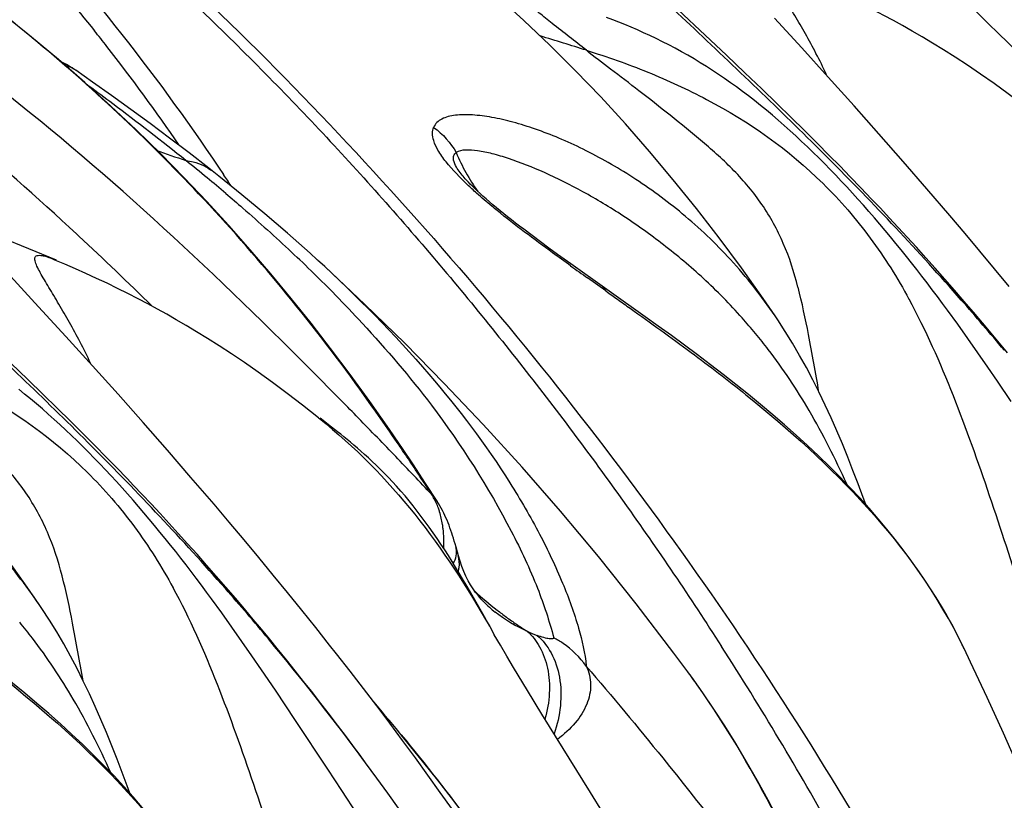
# Model space of a CAD drawing. Units: millimetres. Extents: x 0 to 297, y 0 to 210.
# Drawn here: x 229 to 234, y 134 to 138 of the extents above; entities that cross this region are included whole.
import ezdxf

# ---------------------------------------------------------------- set-up
doc = ezdxf.new("R2010")
doc.units = ezdxf.units.MM
doc.header["$LTSCALE"] = 16.335
doc.layers.add('DTM_AXIS', color=7, linetype='CONTINUOUS')

msp = doc.modelspace()

# ---------------------------------------------------------------- linework, layer by layer
at = {"layer": 'DTM_AXIS', "color": 7, "linetype": 'CONTINUOUS'}
for p, q in [((232.598, 138.1753), (232.4541, 138.3097)), ((233.1093, 138.1085), (232.9644, 138.2663)), ((232.7109, 138.0689), (232.598, 138.1753)), ((233.2497, 137.9538), (233.1093, 138.1085)), ((232.808, 137.9766), (232.7109, 138.0689)), ((229.352, 137.9272), (229.2629, 137.9895)), ((232.8976, 137.8906), (232.808, 137.9766)), ((233.3858, 137.802), (233.2497, 137.9538)), ((232.979, 137.8118), (232.8976, 137.8906)), ((233.0516, 137.741), (232.979, 137.8118)), ((233.5179, 137.6531), (233.3858, 137.802)), ((233.1254, 137.6682), (233.0516, 137.741)), ((233.1897, 137.6042), (233.1254, 137.6682)), ((233.6465, 137.5066), (233.5179, 137.6531)), ((233.2549, 137.5387), (233.1897, 137.6042)), ((229.9674, 137.4714), (229.8638, 137.5518)), ((233.3099, 137.4828), (233.2549, 137.5387)), ((233.3656, 137.4257), (233.3099, 137.4828)), ((233.7717, 137.3623), (233.6465, 137.5066)), ((230.0203, 137.4762), (230.0468, 137.4368)), ((229.9584, 137.2936), (229.8383, 137.4199)), ((231.3207, 137.4216), (231.3206, 137.4216)), ((233.422, 137.3673), (233.3656, 137.4257)), ((233.4791, 137.3075), (233.422, 137.3673)), ((233.894, 137.2196), (233.7717, 137.3623)), ((233.5253, 137.2586), (233.4791, 137.3075)), ((233.5722, 137.2087), (233.5253, 137.2586)), ((233.9739, 137.1253), (233.894, 137.2196)), ((233.6196, 137.1576), (233.5722, 137.2087)), ((229.2798, 137.111), (229.2686, 137.1214)), ((231.7248, 137.0809), (231.6801, 137.1141)), ((233.6677, 137.1053), (233.6196, 137.1576)), ((234.0528, 137.0314), (233.9739, 137.1253)), ((229.1613, 136.9836), (228.8691, 137.1039)), ((231.7701, 137.0477), (231.7248, 137.0809)), ((233.7165, 137.0518), (233.6677, 137.1053)), ((231.8159, 137.0144), (231.7701, 137.0477)), ((231.8859, 136.9641), (231.8159, 137.0144)), ((233.766, 136.9969), (233.7165, 137.0518)), ((234.1307, 136.9378), (234.0528, 137.0314)), ((232.2794, 136.6842), (231.8859, 136.9641)), ((233.8163, 136.9406), (233.766, 136.9969)), ((233.8674, 136.8829), (233.8163, 136.9406)), ((234.2076, 136.8445), (234.1307, 136.9378)), ((229.0664, 136.7372), (228.9169, 136.8981)), ((232.0718, 136.8204), (231.9746, 136.8895)), ((233.9187, 136.8242), (233.8674, 136.8829)), ((233.9696, 136.7653), (233.9187, 136.8242)), ((234.0193, 136.7073), (233.9696, 136.7653)), ((229.2113, 136.5794), (229.0664, 136.7372)), ((233.9349, 136.6439), (233.8811, 136.718)), ((234.0672, 136.6508), (234.0193, 136.7073)), ((234.1127, 136.5965), (234.0672, 136.6508)), ((233.9886, 136.5686), (233.9349, 136.6439)), ((234.1563, 136.5441), (234.1127, 136.5965)), ((229.3516, 136.4246), (229.2113, 136.5794)), ((234.0419, 136.4926), (233.9886, 136.5686)), ((234.198, 136.4934), (234.1563, 136.5441)), ((234.0946, 136.4166), (234.0419, 136.4926)), ((229.0097, 136.3518), (228.9198, 136.4381)), ((229.4878, 136.2729), (229.3516, 136.4246)), ((234.1458, 136.3419), (234.0946, 136.4166)), ((229.0913, 136.2727), (229.0097, 136.3518)), ((234.2186, 136.2343), (234.1458, 136.3419)), ((229.164, 136.2015), (229.0913, 136.2727)), ((229.6199, 136.1239), (229.4878, 136.2729)), ((230.9246, 136.0863), (230.8206, 136.2346)), ((229.238, 136.1285), (229.164, 136.2015)), ((229.3024, 136.0643), (229.238, 136.1285)), ((229.7485, 135.9775), (229.6199, 136.1239)), ((230.5491, 136.1483), (230.5545, 136.144)), ((230.6184, 136.0994), (230.5572, 136.1474)), ((230.9971, 135.9801), (230.9246, 136.0863)), ((229.3678, 135.9985), (229.3024, 136.0643)), ((229.423, 135.9423), (229.3678, 135.9985)), ((229.8737, 135.8331), (229.7485, 135.9775)), ((231.048, 135.9042), (230.997, 135.9801)), ((229.4788, 135.885), (229.423, 135.9423)), ((230.9581, 135.9431), (230.9478, 135.9538)), ((229.5353, 135.8263), (229.4788, 135.885)), ((231.1165, 135.8003), (231.048, 135.9042)), ((229.5696, 135.7905), (229.5353, 135.8263)), ((229.996, 135.6905), (229.8737, 135.8331)), ((229.6157, 135.7418), (229.5696, 135.7905)), ((231.1773, 135.7068), (231.1165, 135.8003)), ((229.6624, 135.6921), (229.6157, 135.7418)), ((231.1772, 135.7067), (231.1778, 135.7057)), ((229.7097, 135.6413), (229.6624, 135.6921)), ((230.0759, 135.5961), (229.996, 135.6905)), ((229.7576, 135.5894), (229.7097, 135.6413)), ((229.8062, 135.5362), (229.7576, 135.5894)), ((230.1548, 135.5022), (230.0759, 135.5961)), ((229.8556, 135.4816), (229.8062, 135.5362)), ((230.2326, 135.4087), (230.1548, 135.5022)), ((229.9057, 135.4257), (229.8556, 135.4816)), ((231.2775, 135.4632), (231.2723, 135.4812)), ((231.2903, 135.4174), (231.2775, 135.4632)), ((229.9565, 135.3683), (229.9057, 135.4257)), ((230.3096, 135.3154), (230.2326, 135.4087)), ((231.2991, 135.3882), (231.2903, 135.4175)), ((230.0079, 135.3097), (229.9565, 135.3683)), ((230.059, 135.2509), (230.0079, 135.3097)), ((230.3856, 135.2223), (230.3096, 135.3154)), ((230.1091, 135.1925), (230.059, 135.2509)), ((230.0369, 135.1147), (229.983, 135.1889)), ((230.1574, 135.1356), (230.1091, 135.1925)), ((230.4607, 135.1294), (230.3856, 135.2223)), ((231.3845, 135.1714), (231.3489, 135.2333)), ((231.4142, 135.1842), (231.4141, 135.1842)), ((230.2035, 135.0807), (230.1574, 135.1356)), ((231.4196, 135.1095), (231.3845, 135.1714)), ((230.0906, 135.0394), (230.0369, 135.1147)), ((230.2476, 135.0279), (230.2035, 135.0807)), ((230.5349, 135.0367), (230.4607, 135.1294)), ((231.4571, 135.0428), (231.4196, 135.1095)), ((230.1439, 134.9635), (230.0906, 135.0394)), ((230.2897, 134.9767), (230.2476, 135.0279)), ((231.456, 135.042), (231.4803, 134.9994)), ((230.3303, 134.9271), (230.2897, 134.9767)), ((230.1966, 134.8875), (230.1439, 134.9635)), ((230.379, 134.867), (230.3303, 134.9271)), ((230.2477, 134.8127), (230.1966, 134.8875)), ((230.7163, 134.8058), (230.6444, 134.8981)), ((230.4257, 134.8086), (230.379, 134.867)), ((230.3206, 134.7051), (230.2477, 134.8127)), ((230.4704, 134.7521), (230.4257, 134.8086)), ((230.7873, 134.7137), (230.7163, 134.8058)), ((230.5131, 134.6978), (230.4704, 134.7521)), ((230.4272, 134.5457), (230.3206, 134.7051)), ((230.5616, 134.6354), (230.5131, 134.6978)), ((230.8574, 134.6218), (230.7873, 134.7137)), ((231.7329, 134.5778), (231.6562, 134.703)), ((230.6072, 134.5761), (230.5616, 134.6354)), ((230.9266, 134.53), (230.8574, 134.6218)), ((230.65, 134.5198), (230.6072, 134.5761)), ((231.9898, 134.1632), (231.7329, 134.5778)), ((230.5982, 134.2877), (230.4272, 134.5457)), ((230.6969, 134.4576), (230.65, 134.5198)), ((230.9948, 134.4383), (230.9266, 134.53)), ((230.7457, 134.3922), (230.6969, 134.4576)), ((231.0621, 134.3467), (230.9948, 134.4383)), ((230.7984, 134.3211), (230.7457, 134.3922)), ((230.858, 134.2401), (230.7987, 134.3211)), ((231.1285, 134.2552), (231.0621, 134.3467)), ((230.6722, 134.1748), (230.5982, 134.2877)), ((231.1939, 134.1638), (231.1285, 134.2552)), ((230.9157, 134.1599), (230.858, 134.2401)), ((230.7557, 134.0461), (230.6722, 134.1748)), ((230.9727, 134.0796), (230.9157, 134.1599)), ((231.2583, 134.0725), (231.1939, 134.1638))]:
    msp.add_line(p, q, dxfattribs=at)
for points in [[(229.8383, 137.4199), (229.7137, 137.5463), (229.5836, 137.6736), (229.4489, 137.8004), (229.3117, 137.9246), (229.1716, 138.0467), (229.0294, 138.1659), (228.8895, 138.2787), (228.7525, 138.3849), (228.6187, 138.4848), (228.492, 138.5759), (228.3742, 138.6573), (228.265, 138.7298), (228.2276, 138.754)], [(232.9677, 136.688), (232.904, 136.7807), (232.7891, 136.9425), (232.6716, 137.1014), (232.5514, 137.2573), (232.4286, 137.4101), (232.3031, 137.5596), (232.1749, 137.7057), (232.0442, 137.8482), (231.9108, 137.987), (231.7751, 138.122), (231.6375, 138.2529), (231.4983, 138.3798), (231.3575, 138.5027), (231.1897, 138.6429)], [(234.4471, 137.6774), (234.362, 137.744), (234.2814, 137.8057), (234.203, 137.8642), (234.1275, 137.919), (234.055, 137.9699), (233.9863, 138.0165), (233.9214, 138.059), (233.8596, 138.0981), (233.8014, 138.1339), (233.7468, 138.1665), (233.6939, 138.1973), (233.643, 138.2262), (233.5941, 138.2534), (233.544, 138.2806), (233.4913, 138.3085), (233.4373, 138.3363), (233.3827, 138.3635), (233.3274, 138.3902), (233.2714, 138.4164), (233.2156, 138.4418), (233.1596, 138.4665), (233.1037, 138.4907), (233.0423, 138.5168)], [(233.8811, 136.718), (233.8541, 136.7547), (233.8271, 136.7911), (233.8, 136.8272), (233.7728, 136.863), (233.7455, 136.8986), (233.7182, 136.9339), (233.6907, 136.9689), (233.6631, 137.0037), (233.6354, 137.0383), (233.6074, 137.0727), (233.5793, 137.1069), (233.5509, 137.1409), (233.5224, 137.1747), (233.4936, 137.2082), (233.4647, 137.2416), (233.4356, 137.2745), (233.4065, 137.3071), (233.3772, 137.3394), (233.3478, 137.3713), (233.3184, 137.4028), (233.2888, 137.4339), (233.2591, 137.4647), (233.2292, 137.4951), (233.1992, 137.5251), (233.169, 137.5548), (233.1387, 137.5841), (233.1082, 137.613), (233.0776, 137.6415), (233.0468, 137.6696), (233.0158, 137.6973), (232.9848, 137.7245), (232.9535, 137.7513), (232.9221, 137.7776), (232.8906, 137.8034), (232.859, 137.8287), (232.8273, 137.8535), (232.7955, 137.8776), (232.7638, 137.9011), (232.7321, 137.924), (232.7002, 137.9463), (232.6684, 137.968), (232.6365, 137.989), (232.6043, 138.0097), (232.5716, 138.03), (232.5385, 138.0499), (232.5053, 138.0692), (232.472, 138.088), (232.4386, 138.1062), (232.4051, 138.1239), (232.3716, 138.141), (232.3381, 138.1575), (232.3047, 138.1734), (232.2714, 138.1888), (232.2382, 138.2036), (232.2052, 138.2178), (232.1723, 138.2315), (232.1397, 138.2446), (232.1074, 138.2572), (232.0754, 138.2693)], [(229.6573, 137.7073), (229.5548, 137.7823), (229.453, 137.8556), (229.352, 137.9272)], [(229.8638, 137.5518), (229.7604, 137.6305), (229.6573, 137.7073)], [(230.5429, 136.9857), (230.5043, 137.0207), (230.3858, 137.1259), (230.2655, 137.229), (230.1438, 137.3301), (230.021, 137.4291), (229.9674, 137.4714)], [(231.6801, 137.1141), (231.6361, 137.1473), (231.6144, 137.1639), (231.593, 137.1804), (231.5718, 137.1969), (231.551, 137.2133), (231.5307, 137.2296), (231.5107, 137.2458), (231.4913, 137.2618), (231.4725, 137.2775), (231.4544, 137.2929), (231.437, 137.308), (231.4205, 137.3226), (231.4049, 137.3367), (231.3903, 137.3503), (231.3768, 137.3631), (231.3645, 137.3751), (231.3533, 137.3864), (231.3433, 137.3967), (231.3345, 137.4061), (231.3268, 137.4146), (231.3206, 137.4216)], [(230.4047, 136.7812), (230.2973, 136.9111), (230.1878, 137.039), (230.0749, 137.1665), (229.9584, 137.2936)], [(229.0697, 135.1589), (229.0059, 135.2515), (228.8911, 135.4133), (228.7736, 135.5722), (228.6534, 135.7282), (228.5306, 135.8809), (228.405, 136.0305), (228.2769, 136.1766), (228.1462, 136.319), (228.0128, 136.4578), (227.8771, 136.5929), (227.7395, 136.7238), (227.6002, 136.8506), (227.4595, 136.9735), (227.2916, 137.1137)], [(230.5491, 136.1483), (230.464, 136.2148), (230.3833, 136.2766), (230.305, 136.3351), (230.2295, 136.3899), (230.157, 136.4408), (230.0883, 136.4874), (230.0234, 136.5298), (229.9616, 136.569), (229.9034, 136.6047), (229.8488, 136.6373), (229.7959, 136.6681), (229.745, 136.697), (229.6961, 136.7243), (229.646, 136.7515), (229.5933, 136.7794), (229.5393, 136.8071), (229.4846, 136.8343), (229.4293, 136.8611), (229.3734, 136.8873), (229.3176, 136.9126), (229.2616, 136.9374), (229.2057, 136.9616), (229.1443, 136.9877)], [(232.0318, 135.4129), (231.8307, 135.6534), (231.6274, 135.8867), (231.4221, 136.1126), (231.2155, 136.331), (231.0065, 136.5433), (230.7952, 136.7496), (230.5822, 136.9495), (230.5444, 136.9843)], [(230.8206, 136.2346), (230.7168, 136.3778), (230.6136, 136.5157), (230.5101, 136.6494), (230.4047, 136.7812)], [(233.604, 135.5035), (233.5599, 135.5584), (233.5138, 135.6136), (233.4658, 135.6689), (233.4159, 135.7244), (233.3641, 135.78), (233.3106, 135.8355), (233.2553, 135.8909), (233.1983, 135.9462), (233.1397, 136.0013), (233.0797, 136.0561), (233.0181, 136.1107), (232.9553, 136.1648), (232.8912, 136.2186), (232.826, 136.2721), (232.7598, 136.3251), (232.6928, 136.3777), (232.6249, 136.4299), (232.5565, 136.4816), (232.4876, 136.5329), (232.4183, 136.5838), (232.3489, 136.6342), (232.2794, 136.6842)], [(233.4476, 135.6892), (233.4339, 135.7271), (233.4074, 135.7988), (233.3803, 135.8699), (233.3526, 135.9404), (233.3241, 136.0103), (233.2949, 136.0795), (233.2648, 136.148), (233.2336, 136.2158), (233.2015, 136.2829), (233.1681, 136.3493), (233.1335, 136.4148), (233.0977, 136.4794), (233.0604, 136.5431), (233.0218, 136.6057), (232.9818, 136.6672), (232.9675, 136.6884)], [(229.983, 135.1889), (229.9561, 135.2255), (229.9291, 135.2619), (229.9019, 135.2981), (229.8748, 135.3339), (229.8475, 135.3694), (229.8202, 135.4047), (229.7927, 135.4398), (229.7651, 135.4746), (229.7373, 135.5092), (229.7094, 135.5435), (229.6813, 135.5777), (229.6529, 135.6117), (229.6244, 135.6455), (229.5956, 135.6791), (229.5667, 135.7124), (229.5376, 135.7454), (229.5085, 135.778), (229.4792, 135.8103), (229.4498, 135.8421), (229.4204, 135.8736), (229.3908, 135.9047), (229.3611, 135.9355), (229.3312, 135.9659), (229.3012, 135.996), (229.271, 136.0257), (229.2407, 136.055), (229.2102, 136.0838), (229.1796, 136.1123), (229.1488, 136.1404), (229.1178, 136.1681), (229.0867, 136.1953), (229.0555, 136.2221), (229.0241, 136.2484), (228.9926, 136.2743), (228.961, 136.2996)], [(231.3489, 135.2333), (231.3309, 135.2642), (231.3126, 135.2951), (231.2941, 135.326), (231.2754, 135.3568), (231.2564, 135.3875), (231.2371, 135.4182), (231.2175, 135.4488), (231.1975, 135.4792), (231.1773, 135.5094), (231.1567, 135.5394), (231.136, 135.5689), (231.115, 135.598), (231.0938, 135.6265), (231.0725, 135.6545), (231.0509, 135.6819), (231.0292, 135.7087), (231.0074, 135.7349), (230.9854, 135.7605), (230.9632, 135.7855), (230.9412, 135.8096), (230.9192, 135.8329), (230.8974, 135.8554), (230.8758, 135.877), (230.8546, 135.8976), (230.8338, 135.9174), (230.8133, 135.9363), (230.7934, 135.9543), (230.7739, 135.9716), (230.7549, 135.9881), (230.7363, 136.0039), (230.7183, 136.019), (230.7007, 136.0336), (230.6835, 136.0475), (230.6669, 136.061), (230.6505, 136.0741), (230.6184, 136.0994)], [(231.2502, 135.552), (231.2454, 135.5656), (231.2405, 135.579), (231.2353, 135.5923), (231.23, 135.6054), (231.2244, 135.6184), (231.2187, 135.6312), (231.2126, 135.644), (231.2062, 135.6567), (231.1994, 135.6692), (231.1924, 135.6818), (231.1849, 135.6943), (231.1778, 135.7057)], [(231.2637, 135.51), (231.2593, 135.5243), (231.2548, 135.5382), (231.2502, 135.552)], [(231.2723, 135.4812), (231.2681, 135.4957), (231.2637, 135.51)], [(233.9689, 134.9261), (233.9616, 134.9411), (233.9379, 134.9885), (233.9126, 135.0367), (233.8857, 135.0857), (233.857, 135.1354), (233.8266, 135.1859), (233.7944, 135.2371), (233.7603, 135.2891), (233.7243, 135.3418), (233.6862, 135.3951), (233.6461, 135.4491), (233.604, 135.5035)], [(232.4957, 134.816), (232.4316, 134.9023), (232.2322, 135.1626), (232.0318, 135.4129)], [(231.3548, 135.2634), (231.3423, 135.2855), (231.3304, 135.3089), (231.3193, 135.3338), (231.3088, 135.3603), (231.2991, 135.3882)], [(231.4142, 135.1842), (231.411, 135.1876), (231.3959, 135.205), (231.3815, 135.2234), (231.3678, 135.2428), (231.3548, 135.2634)], [(229.706, 133.9744), (229.6619, 134.0292), (229.6158, 134.0844), (229.5678, 134.1398), (229.5179, 134.1952), (229.4661, 134.2508), (229.4126, 134.3063), (229.3573, 134.3618), (229.3003, 134.4171), (229.2417, 134.4721), (229.1817, 134.527), (229.1201, 134.5815), (229.0573, 134.6357), (228.9932, 134.6895), (228.9279, 134.743), (228.8618, 134.796), (228.7947, 134.8486), (228.7269, 134.9008), (228.6584, 134.9525), (228.5896, 135.0038), (228.5203, 135.0547), (228.4509, 135.1051), (228.3814, 135.1551)], [(229.5496, 134.16), (229.5359, 134.1979), (229.5094, 134.2697), (229.4823, 134.3408), (229.4546, 134.4113), (229.4261, 134.4811), (229.3969, 134.5503), (229.3667, 134.6188), (229.3356, 134.6867), (229.3034, 134.7538), (229.2701, 134.8201), (229.2355, 134.8857), (229.1996, 134.9503), (229.1624, 135.0139), (229.1238, 135.0765), (229.0838, 135.138), (229.0695, 135.1592)], [(230.6444, 134.8981), (230.6081, 134.9443), (230.5349, 135.0367)], [(231.6562, 134.703), (231.5822, 134.8258), (231.5468, 134.8854), (231.5128, 134.9434), (231.4803, 134.9994)], [(235.0667, 132.1749), (235.05, 132.225), (234.9767, 132.4412), (234.902, 132.6558), (234.8259, 132.8686), (234.7488, 133.0786), (234.6705, 133.2862), (234.5909, 133.4915), (234.5103, 133.694), (234.4287, 133.8937), (234.3458, 134.0912), (234.2618, 134.286), (234.1768, 134.478), (234.0906, 134.6674), (234.003, 134.8546), (233.9688, 134.9263)], [(233.4161, 133.0092), (233.3643, 133.1507), (233.3122, 133.2871), (233.2596, 133.4188), (233.2064, 133.5461), (233.1525, 133.6692), (233.0981, 133.7882), (233.043, 133.9032), (232.9873, 134.0144), (232.931, 134.1219), (232.8743, 134.2257), (232.817, 134.3259), (232.7593, 134.4226), (232.7013, 134.5157), (232.643, 134.6055), (232.5845, 134.6918), (232.5259, 134.7747), (232.4957, 134.8161)], [(231.3248, 134.042), (231.2534, 134.135), (231.1809, 134.228), (231.1071, 134.3211), (231.0319, 134.4144), (230.9868, 134.4696)], [(232.3571, 133.5132), (232.338, 133.5507), (232.3187, 133.588), (232.2992, 133.6254), (232.2791, 133.6634), (232.2584, 133.7021), (232.2369, 133.7415), (232.2145, 133.7821), (232.1909, 133.8241), (232.1663, 133.8674), (232.1404, 133.9123), (232.1131, 133.9589), (232.0845, 134.0071), (232.0544, 134.0572), (231.9898, 134.1632)]]:
    msp.add_lwpolyline(points, dxfattribs=at)
for centre, radius, start, end in [((217.3009, 124.2283), 17.5914, 47.13168, 52.72199), ((221.4177, 131.8613), 10.1631, 37.98316, 38.57856), ((228.7865, 128.2657), 10.3319, 72.06432, 73.48535), ((220.9892, 131.5334), 10.7026, 34.48215, 37.9548), ((228.977, 137.5786), 0.5006, 55.1624, 65.7873), ((218.5807, 123.2751), 18.1567, 53.18826, 53.69046), ((221.1267, 126.6678), 13.9148, 51.19512, 53.2111), ((231.7336, 143.1449), 5.941, 249.86442, 251.48198), ((232.333, 138.003), 1.1463, 203.0908, 214.8527), ((225.417, 131.9197), 7.1337, 50.44265, 51.61385), ((219.4129, 130.3157), 12.798, 33.48816, 33.80835), ((224.8797, 131.2673), 7.9789, 49.53436, 50.45136), ((222.6303, 130.4753), 10.0063, 39.44757, 43.28528), ((216.5584, 123.4196), 18.6893, 45.45383, 47.10315), ((224.8547, 131.1024), 8.1187, 45.708, 46.86167), ((225.4217, 131.6874), 7.3041, 44.41001, 45.68782), ((249.7321, 161.8346), 30.6201, 234.34769, 234.55428), ((222.079, 130.0266), 10.7171, 35.83099, 39.42709), ((237.8348, 144.7665), 9.8159, 234.04799, 234.48523), ((244.773, 154.4943), 21.7645, 234.49451, 234.7125), ((230.5535, 134.6863), 2.9972, 39.5539, 41.6294), ((230.5574, 134.6891), 2.9924, 37.4895, 39.5604), ((220.2222, 128.6928), 13.0033, 34.28798, 35.8065), ((206.0773, 112.0395), 34.5028, 44.35241, 44.56113), ((207.6737, 113.5978), 32.2719, 43.84733, 44.35554), ((230.782, 135.8369), 0.2582, 33.6642, 44.6199), ((219.8471, 128.4432), 13.4538, 34.10872, 34.26633), ((219.4265, 128.159), 13.9614, 33.65269, 34.1065), ((209.712, 115.5548), 29.4462, 43.27959, 43.81958), ((218.3326, 127.4311), 15.2754, 33.23787, 33.65162), ((217.2328, 126.7096), 16.5908, 32.98491, 33.23998), ((230.8337, 135.5436), 0.3725, 29.1857, 32.1434), ((230.9889, 135.5865), 0.2234, 32.5598, 44.0897), ((230.582, 135.4857), 0.6317, 2.1456, 6.8129), ((230.4841, 135.482), 0.7297, 357.9031, 2.1487), ((231.1894, 135.4382), 0.0914, 11.3816, 15.8839), ((231.8708, 135.6093), 0.6239, 222.9594, 224.4036), ((231.8868, 135.6257), 0.6468, 224.4489, 231.5628), ((232.707, 136.6947), 1.9796, 232.2371, 234.0396), ((232.8013, 136.8247), 2.1402, 234.0401, 235.7833), ((226.6594, 133.16), 2.9924, 37.4895, 39.5604), ((232.9055, 136.9779), 2.3255, 235.7837, 237.4607), ((219.5885, 126.0579), 13.9263, 36.41998, 39.82595), ((232.0714, 135.9504), 1.0217, 245.9283, 249.1306), ((217.1143, 124.937), 18.5044, 29.12172, 32.71413), ((231.6823, 133.8276), 2.5367, 26.1607, 26.5178), ((231.7144, 133.8434), 2.5009, 25.6576, 26.1611), ((228.6579, 131.9848), 4.7691, 35.6617, 36.4168), ((228.5546, 131.9106), 4.8964, 35.005, 35.6622), ((218.8251, 124.4957), 15.7285, 39.35471, 40.17161)]:
    msp.add_arc(centre, radius, start, end, dxfattribs=at)
for points, knots in [([(234.5586, 137.7782), (234.0188, 138.3264), (233.1769, 139.134), (231.9116, 140.0516), (230.8806, 140.6619), (229.7796, 141.1868), (228.21, 141.7858), (226.9777, 142.1204), (226.1402, 142.3093)], [0, 0, 0, 0, 0.237513, 0.358848, 0.481752, 0.606888, 0.734929, 1, 1, 1, 1]), ([(231.448, 141.7568), (231.766, 141.5699), (232.3783, 141.1618), (233.5163, 140.2421), (234.8129, 138.9575), (236.1993, 137.2657), (237.0052, 136.0484), (237.3728, 135.4187)], [0, 0, 0, 0, 0.126389, 0.251576, 0.500941, 0.750142, 1, 1, 1, 1]), ([(231.2619, 141.7357), (231.5537, 141.5836), (232.1164, 141.2507), (232.8966, 140.6718), (233.6183, 140.0446), (234.2928, 139.3835), (234.9243, 138.6922), (235.516, 137.9747), (236.0714, 137.2349), (236.4159, 136.7251), (236.5816, 136.4668)], [0, 0, 0, 0, 0.13051, 0.258745, 0.384844, 0.509503, 0.63318, 0.756066, 0.878275, 1, 1, 1, 1]), ([(230.6606, 136.249), (230.1208, 136.7972), (229.2789, 137.6049), (228.0136, 138.5224), (226.9826, 139.1327), (225.8816, 139.6576), (224.312, 140.2566), (223.0797, 140.5912), (222.2422, 140.7801)], [0, 0, 0, 0, 0.237513, 0.358848, 0.481752, 0.606888, 0.734929, 1, 1, 1, 1]), ([(226.2072, 140.7232), (226.5362, 140.563), (227.1605, 140.2159), (228.0056, 139.6042), (228.7386, 138.9327), (229.1651, 138.4465), (229.3627, 138.1988)], [0, 0, 0, 0, 0.269501, 0.524604, 0.766641, 1, 1, 1, 1]), ([(227.3639, 140.2065), (227.6415, 140.016), (228.1643, 139.6147), (229.0879, 138.7312), (229.6739, 137.9893), (230.0203, 137.4762)], [0, 0, 0, 0, 0.263787, 0.515025, 1, 1, 1, 1]), ([(227.3639, 140.2065), (227.6556, 140.0545), (228.2184, 139.7215), (228.9986, 139.1427), (229.7202, 138.5155), (230.3947, 137.8543), (231.0263, 137.1631), (231.618, 136.4456), (232.1734, 135.7058), (232.5178, 135.196), (232.6835, 134.9377)], [0, 0, 0, 0, 0.13051, 0.258745, 0.384844, 0.509503, 0.63318, 0.756066, 0.878275, 1, 1, 1, 1]), ([(227.55, 140.2277), (227.868, 140.0407), (228.4803, 139.6327), (229.6183, 138.7129), (230.9149, 137.4284), (232.3013, 135.7366), (233.1072, 134.5193), (233.4748, 133.8895)], [0, 0, 0, 0, 0.126389, 0.251576, 0.500941, 0.750142, 1, 1, 1, 1]), ([(233.2469, 137.5259), (233.0154, 137.7579), (232.6613, 138.096), (232.1872, 138.5404), (231.9526, 138.7613), (231.837, 138.8724)], [0, 0, 0, 0, 0.504242, 0.753181, 1, 1, 1, 1]), ([(229.9144, 137.3359), (229.6384, 137.6287), (229.2132, 138.0273), (228.6325, 138.4798), (228.3583, 138.6703), (228.2276, 138.754)], [0, 0, 0, 0, 0.546735, 0.789107, 1, 1, 1, 1]), ([(223.652, 138.6985), (223.9699, 138.5116), (224.5823, 138.1035), (225.7203, 137.1837), (227.0169, 135.8992), (228.4033, 134.2074), (229.2092, 132.9901), (229.5768, 132.3603)], [0, 0, 0, 0, 0.126389, 0.251576, 0.500941, 0.750142, 1, 1, 1, 1]), ([(233.2398, 137.9667), (233.2222, 138.0045), (233.1861, 138.0772), (233.1296, 138.1813), (233.0822, 138.2629), (233.0454, 138.3245), (233.0196, 138.3676), (232.9956, 138.4082), (232.9742, 138.4454), (232.9565, 138.4786), (232.9455, 138.505), (232.943, 138.5262), (232.9521, 138.5361), (232.9629, 138.5389), (232.9772, 138.5384), (233.0051, 138.5331), (233.0274, 138.5252), (233.0436, 138.519)], [0, 0, 0, 0, 0.169003, 0.3287, 0.479571, 0.551164, 0.619282, 0.683178, 0.74209, 0.793795, 0.834028, 0.8607, 0.871802, 0.885436, 0.904374, 0.929694, 1, 1, 1, 1]), ([(231.9682, 138.0955), (231.9079, 138.143), (231.824, 138.2081), (231.7227, 138.2885), (231.6714, 138.3318), (231.6399, 138.3613), (231.6268, 138.3792), (231.6229, 138.3889), (231.6279, 138.3963), (231.638, 138.3973), (231.6512, 138.3963), (231.6615, 138.394), (231.6674, 138.3925)], [0, 0, 0, 0, 0.458985, 0.635954, 0.771812, 0.862419, 0.890061, 0.90714, 0.91962, 0.937252, 0.963878, 1, 1, 1, 1]), ([(233.089, 136.8404), (233.0692, 136.9195), (233.0191, 137.0726), (232.9048, 137.2825), (232.7548, 137.4603), (232.5858, 137.6116), (232.415, 137.7491), (232.2523, 137.8769), (232.1042, 137.9912), (232.0093, 138.0602), (231.9682, 138.0955)], [0, 0, 0, 0, 0.142018, 0.279323, 0.413703, 0.545088, 0.674109, 0.795753, 0.905557, 1, 1, 1, 1]), ([(231.9682, 138.0955), (232.0779, 138.0614), (232.2949, 137.9854), (232.5035, 137.8884), (232.605, 137.8349)], [0, 0, 0, 0, 0.500352, 1, 1, 1, 1]), ([(232.605, 137.8349), (232.8303, 137.7184), (233.1464, 137.492), (233.4798, 137.106), (233.6157, 136.8892), (233.6768, 136.7773)], [0, 0, 0, 0, 0.498833, 0.749399, 1, 1, 1, 1]), ([(232.9675, 136.6884), (232.8959, 136.7935), (232.7442, 136.9863), (232.4873, 137.2298), (232.2234, 137.423), (232.0003, 137.5504), (231.8256, 137.6303), (231.7015, 137.6782), (231.5827, 137.7152), (231.4711, 137.741), (231.3691, 137.7547), (231.291, 137.755), (231.2367, 137.7454), (231.203, 137.7332), (231.1753, 137.7147), (231.1628, 137.6968), (231.1589, 137.6871)], [0, 0, 0, 0, 0.172947, 0.332195, 0.47997, 0.616786, 0.680663, 0.741092, 0.797635, 0.849727, 0.896644, 0.937446, 0.955273, 0.971315, 0.985884, 1, 1, 1, 1]), ([(231.2251, 137.5045), (231.2093, 137.5243), (231.1838, 137.56), (231.159, 137.6117), (231.1509, 137.6536), (231.1551, 137.6775), (231.1589, 137.6871)], [0, 0, 0, 0, 0.376683, 0.648894, 0.845986, 1, 1, 1, 1]), ([(231.3206, 137.4217), (231.3057, 137.439), (231.2834, 137.4676), (231.2632, 137.5076), (231.2629, 137.5376), (231.2732, 137.5495), (231.2786, 137.5535)], [0, 0, 0, 0, 0.447573, 0.710308, 0.869455, 1, 1, 1, 1]), ([(232.7938, 136.6774), (232.7288, 136.7505), (232.595, 136.8866), (232.3817, 137.0655), (232.1679, 137.2185), (231.9568, 137.3456), (231.7544, 137.447), (231.5925, 137.5117), (231.4734, 137.5476), (231.3962, 137.564), (231.3322, 137.5696), (231.2919, 137.563), (231.2785, 137.5535)], [0, 0, 0, 0, 0.16327, 0.317687, 0.464061, 0.601521, 0.728361, 0.841653, 0.891728, 0.935943, 0.972666, 1, 1, 1, 1]), ([(229.8467, 137.5114), (229.8599, 137.5099), (229.9105, 137.5008), (229.9589, 137.478), (229.9889, 137.4545)], [0, 0, 0, 0, 0.257075, 1, 1, 1, 1]), ([(231.3864, 137.339), (231.37, 137.3536), (231.3133, 137.4057), (231.2592, 137.4612), (231.2251, 137.5045)], [0, 0, 0, 0, 0.284597, 1, 1, 1, 1]), ([(234.1818, 136.5062), (234.107, 136.5959), (233.8071, 136.9464), (233.4904, 137.2823), (233.2469, 137.5259)], [0, 0, 0, 0, 0.253322, 1, 1, 1, 1]), ([(229.3489, 135.9968), (229.1174, 136.2287), (228.7633, 136.5668), (228.2892, 137.0112), (228.0546, 137.2321), (227.9389, 137.3433)], [0, 0, 0, 0, 0.504242, 0.753181, 1, 1, 1, 1]), ([(230.0579, 137.3376), (230.0883, 137.3117), (230.206, 137.2099), (230.3216, 137.1058), (230.406, 137.0267)], [0, 0, 0, 0, 0.256804, 1, 1, 1, 1]), ([(231.4957, 137.2463), (231.4863, 137.254), (231.4493, 137.2843), (231.413, 137.3153), (231.3864, 137.339)], [0, 0, 0, 0, 0.255019, 1, 1, 1, 1]), ([(231.8847, 136.9537), (231.8527, 136.9767), (231.7211, 137.0717), (231.591, 137.1688), (231.4957, 137.2463)], [0, 0, 0, 0, 0.243133, 1, 1, 1, 1]), ([(229.3418, 136.4375), (229.3242, 136.4754), (229.2881, 136.548), (229.2316, 136.6521), (229.1842, 136.7337), (229.1474, 136.7953), (229.1216, 136.8384), (229.0976, 136.879), (229.0761, 136.9163), (229.0585, 136.9494), (229.0475, 136.9758), (229.045, 136.997), (229.0541, 137.007), (229.0649, 137.0097), (229.0792, 137.0092), (229.1071, 137.0039), (229.1294, 136.9961), (229.1456, 136.9898)], [0, 0, 0, 0, 0.169003, 0.3287, 0.479571, 0.551164, 0.619282, 0.683178, 0.74209, 0.793795, 0.834028, 0.8607, 0.871802, 0.885436, 0.904374, 0.929694, 1, 1, 1, 1]), ([(230.5448, 136.9839), (230.7525, 136.7939), (231.1196, 136.4227), (231.4991, 135.9223), (231.7196, 135.5418), (231.8416, 135.2845), (231.9267, 135.0512), (231.9611, 134.9013), (231.9672, 134.8331)], [0, 0, 0, 0, 0.322188, 0.596169, 0.715988, 0.825184, 0.921673, 1, 1, 1, 1]), ([(232.0718, 136.8204), (232.0701, 136.8235), (232.063, 136.835), (232.0532, 136.8449), (232.045, 136.8506)], [0, 0, 0, 0, 0.25829, 1, 1, 1, 1]), ([(233.2001, 136.285), (233.1819, 136.3864), (233.1496, 136.5725), (233.1109, 136.7576), (233.0892, 136.8406)], [0, 0, 0, 0, 0.545764, 1, 1, 1, 1]), ([(230.6394, 136.7987), (230.6872, 136.7499), (230.865, 136.563), (231.0326, 136.3662), (231.1473, 136.2151)], [0, 0, 0, 0, 0.264713, 1, 1, 1, 1]), ([(234.9901, 132.4781), (234.9052, 132.8439), (234.7732, 133.3912), (234.5852, 134.1177), (234.4371, 134.6602), (234.2794, 135.2002), (234.1069, 135.7363), (233.918, 136.267), (233.7673, 136.6126), (233.6771, 136.7775)], [0, 0, 0, 0, 0.250089, 0.37498, 0.499818, 0.624688, 0.749666, 0.874824, 1, 1, 1, 1]), ([(232.2001, 136.7287), (232.3084, 136.652), (232.5155, 136.5025), (233.1758, 135.9972), (233.6937, 135.4781), (233.9522, 134.9602)], [0, 0, 0, 0, 0.159135, 0.305881, 1, 1, 1, 1]), ([(229.191, 135.3113), (229.1712, 135.3904), (229.1211, 135.5435), (229.0068, 135.7534), (228.8568, 135.9312), (228.6878, 136.0825), (228.517, 136.22), (228.3543, 136.3478), (228.2062, 136.462), (228.1113, 136.531), (228.0702, 136.5663)], [0, 0, 0, 0, 0.142018, 0.279323, 0.413703, 0.545088, 0.674109, 0.795753, 0.905557, 1, 1, 1, 1]), ([(233.3469, 135.7983), (233.2867, 135.9308), (233.1633, 136.1773), (233.0107, 136.4075), (232.9318, 136.5104)], [0, 0, 0, 0, 0.528799, 1, 1, 1, 1]), ([(228.707, 136.3057), (228.9323, 136.1892), (229.2484, 135.9628), (229.5818, 135.5768), (229.7177, 135.36), (229.7788, 135.2482)], [0, 0, 0, 0, 0.498833, 0.749399, 1, 1, 1, 1]), ([(229.0695, 135.1592), (228.9979, 135.2643), (228.8462, 135.4571), (228.5893, 135.7007), (228.3254, 135.8939), (228.1023, 136.0212), (227.9276, 136.1011), (227.8034, 136.149), (227.6847, 136.1861), (227.5731, 136.2118), (227.4711, 136.2256), (227.393, 136.2258), (227.3387, 136.2162), (227.305, 136.2041), (227.2773, 136.1855), (227.2648, 136.1676), (227.2609, 136.158)], [0, 0, 0, 0, 0.172947, 0.332195, 0.47997, 0.616786, 0.680663, 0.741092, 0.797635, 0.849727, 0.896644, 0.937446, 0.955273, 0.971315, 0.985884, 1, 1, 1, 1]), ([(231.1473, 136.2151), (231.3066, 136.0051), (231.5087, 135.6874), (231.7078, 135.2653), (231.7718, 135.0725), (231.795, 134.9836)], [0, 0, 0, 0, 0.565394, 0.802993, 1, 1, 1, 1]), ([(230.5545, 136.144), (230.7413, 135.996), (231.0781, 135.6514), (231.3378, 135.2492), (231.456, 135.042)], [0, 0, 0, 0, 0.499786, 1, 1, 1, 1]), ([(230.2838, 134.9771), (230.209, 135.0668), (229.9091, 135.4173), (229.5923, 135.7532), (229.3489, 135.9968)], [0, 0, 0, 0, 0.253322, 1, 1, 1, 1]), ([(231.1909, 135.6496), (231.1888, 135.6563), (231.1802, 135.6824), (231.1689, 135.7075), (231.1589, 135.7252)], [0, 0, 0, 0, 0.258274, 1, 1, 1, 1]), ([(231.2093, 135.5606), (231.2083, 135.5684), (231.2041, 135.5984), (231.1974, 135.6281), (231.1909, 135.6496)], [0, 0, 0, 0, 0.258091, 1, 1, 1, 1]), ([(231.2632, 135.3764), (231.2703, 135.3894), (231.281, 135.4153), (231.2815, 135.4437), (231.279, 135.4562)], [0, 0, 0, 0, 0.537592, 1, 1, 1, 1]), ([(231.2899, 135.333), (231.2917, 135.3403), (231.297, 135.3683), (231.2952, 135.3977), (231.2896, 135.418)], [0, 0, 0, 0, 0.263112, 1, 1, 1, 1]), ([(229.3021, 134.7558), (229.2839, 134.8573), (229.2516, 135.0434), (229.2129, 135.2284), (229.1912, 135.3114)], [0, 0, 0, 0, 0.545764, 1, 1, 1, 1]), ([(231.092, 130.9489), (231.0072, 131.3147), (230.8751, 131.862), (230.6872, 132.5885), (230.5391, 133.1311), (230.3814, 133.6711), (230.2089, 134.2071), (230.02, 134.7379), (229.8693, 135.0835), (229.7791, 135.2484)], [0, 0, 0, 0, 0.250089, 0.37498, 0.499818, 0.624688, 0.749666, 0.874824, 1, 1, 1, 1]), ([(228.3021, 135.1995), (228.4103, 135.1228), (228.6174, 134.9734), (229.2778, 134.4681), (229.7957, 133.949), (230.0541, 133.431)], [0, 0, 0, 0, 0.159135, 0.305881, 1, 1, 1, 1]), ([(229.4489, 134.2691), (229.3887, 134.4016), (229.2653, 134.6482), (229.1127, 134.8783), (229.0338, 134.9812)], [0, 0, 0, 0, 0.528799, 1, 1, 1, 1]), ([(231.6547, 135.0175), (231.6809, 134.9942), (231.7282, 134.9336), (231.7685, 134.819), (231.7769, 134.6871), (231.7612, 134.597), (231.7485, 134.5526)], [0, 0, 0, 0, 0.211398, 0.453729, 0.721788, 1, 1, 1, 1]), ([(231.795, 134.9836), (231.797, 134.9759), (231.7729, 134.9767), (231.7583, 134.9799), (231.7357, 134.9854), (231.7192, 134.9912), (231.7075, 134.9957)], [0, 0, 0, 0, 0.26393, 0.410452, 0.584191, 1, 1, 1, 1]), ([(231.7075, 134.9957), (231.7372, 134.9701), (231.7906, 134.9012), (231.8329, 134.7704), (231.8365, 134.6217), (231.8141, 134.5218), (231.7974, 134.4736)], [0, 0, 0, 0, 0.210743, 0.455903, 0.726241, 1, 1, 1, 1]), ([(231.9672, 134.8331), (231.934, 134.8798), (231.8776, 134.9349), (231.8119, 134.9744), (231.7948, 134.9834)], [0, 0, 0, 0, 0.747956, 1, 1, 1, 1]), ([(231.9672, 134.8329), (231.982, 134.8026), (231.9981, 134.733), (231.9743, 134.6256), (231.9108, 134.5259), (231.8499, 134.4704), (231.8154, 134.4448)], [0, 0, 0, 0, 0.224497, 0.457072, 0.714158, 1, 1, 1, 1]), ([(231.9671, 134.8332), (232.1045, 134.6728), (232.6331, 134.0393), (233.1244, 133.3741), (233.4608, 132.8605)], [0, 0, 0, 0, 0.255957, 1, 1, 1, 1]), ([(233.4608, 132.8606), (233.3973, 133.047), (233.16, 133.6933), (232.8475, 134.3164), (232.5652, 134.7194)], [0, 0, 0, 0, 0.285836, 1, 1, 1, 1]), ([(230.9869, 134.4694), (231.2435, 134.1565), (231.7313, 133.5099), (232.272, 132.6511), (232.6202, 131.918), (232.8253, 131.3442), (232.9554, 130.7515), (232.9857, 130.3488), (232.986, 130.1488)], [0, 0, 0, 0, 0.250147, 0.500416, 0.625847, 0.751334, 0.876351, 1, 1, 1, 1])]:
    msp.add_open_spline(points, degree=3, knots=knots, dxfattribs=at)
for points in [[(229.2628, 137.9895), (229.2451, 138.0018), (229.2249, 138.0108), (229.2041, 138.0163)], [(231.1589, 137.6871), (231.2077, 137.6525), (231.2496, 137.6058), (231.2785, 137.5535)], [(231.3769, 135.2296), (231.4145, 135.1945), (231.454, 135.1613), (231.4947, 135.1297)], [(231.6547, 135.0175), (231.5945, 135.0445), (231.5364, 135.078), (231.4847, 135.1191)]]:
    msp.add_open_spline(points, degree=3, dxfattribs=at)

doc.saveas('drawing.dxf')
